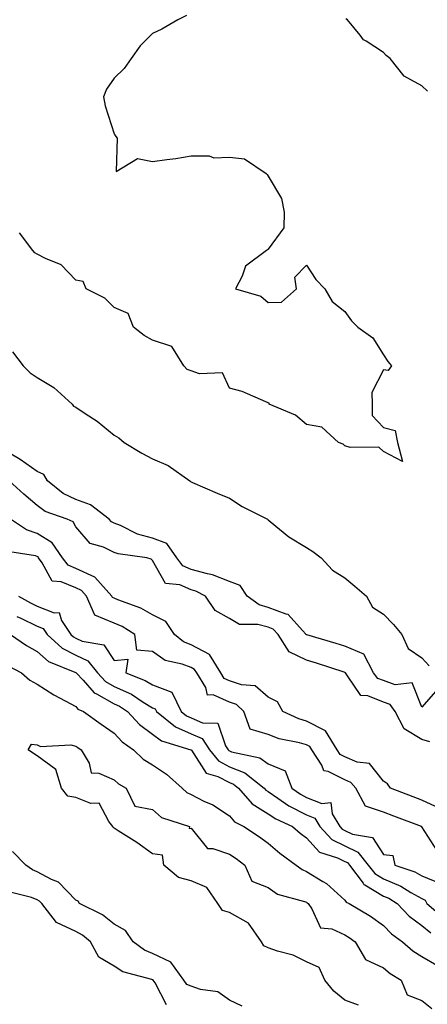
# Model space of a CAD drawing. Units: inches. Extents: x 976403 to 979043, y 7245098 to 7247738.
# Drawn here: x 977293 to 977399, y 7246176 to 7246432 of the extents above; entities that cross this region are included whole.
import ezdxf

# ---------------------------------------------------------------- set-up
doc = ezdxf.new("R2010")
doc.units = ezdxf.units.IN
doc.header["$MEASUREMENT"] = 0
doc.layers.add('Contour_97647245', color=7, linetype='Continuous', true_color=0x203622)

msp = doc.modelspace()

# ---------------------------------------------------------------- linework, layer by layer
at = {"layer": 'Contour_97647245'}
for points in [[(977336.85, 7246433.12, 3145), (977334.64, 7246431.92, 3145), (977330.43, 7246429.54, 3145), (977328.05, 7246428.38, 3145), (977324.81, 7246425.16, 3145), (977322.49, 7246421.92, 3145), (977320.67, 7246419.3, 3145), (977318.05, 7246416.73, 3145), (977316.07, 7246413.9, 3145), (977315.32, 7246411.92, 3145), (977315.72, 7246409.59, 3145), (977318.05, 7246402.26, 3145), (977318.19, 7246402.06, 3145), (977318.26, 7246401.92, 3145), (977318.79, 7246401.18, 3145), (977318.57, 7246392.44, 3145), (977324.14, 7246395.83, 3145), (977328.05, 7246395.06, 3145), (977331.74, 7246395.61, 3145), (977334.1, 7246395.87, 3145), (977338.05, 7246396.52, 3145), (977342.71, 7246396.58, 3145), (977343.96, 7246396.01, 3145), (977348.05, 7246396.16, 3145), (977351.91, 7246395.78, 3145), (977357.58, 7246391.92, 3145), (977357.84, 7246391.71, 3145), (977358.05, 7246391.26, 3145), (977361.59, 7246385.46, 3145), (977362.26, 7246381.92, 3145), (977362.17, 7246377.8, 3145), (977358.05, 7246372.26, 3145), (977357.93, 7246372.04, 3145), (977357.63, 7246371.92, 3145), (977352.16, 7246367.81, 3145), (977351.32, 7246365.19, 3145), (977349.62, 7246361.92, 3145), (977356.15, 7246360.02, 3145), (977358.05, 7246358.38, 3145), (977361.55, 7246358.42, 3145), (977365.49, 7246361.92, 3145), (977365.03, 7246364.94, 3145), (977368.05, 7246368.06, 3145), (977370.48, 7246364.35, 3145), (977372.78, 7246361.92, 3145), (977374.75, 7246358.62, 3145), (977378.05, 7246356.01, 3145), (977379.76, 7246353.63, 3145), (977381.38, 7246351.92, 3145), (977385.33, 7246349.2, 3145), (977388.05, 7246344.72, 3145), (977389.18, 7246343.05, 3145), (977390.15, 7246341.92, 3145), (977389.32, 7246340.65, 3145), (977388.05, 7246340.83, 3145), (977385.02, 7246334.95, 3145), (977385.09, 7246331.92, 3145), (977385.11, 7246328.98, 3145), (977388.05, 7246325.84, 3145), (977391.14, 7246325.01, 3145), (977391.68, 7246321.92, 3145), (977393, 7246316.97, 3145), (977388.05, 7246319.56, 3145), (977386.87, 7246320.74, 3145), (977379.39, 7246320.58, 3145), (977378.05, 7246321.01, 3145), (977377.62, 7246321.49, 3145), (977376.35, 7246321.92, 3145), (977372.05, 7246325.92, 3145), (977368.05, 7246326.57, 3145), (977365.19, 7246329.06, 3145), (977358.35, 7246331.92, 3145), (977358.31, 7246332.18, 3145), (977358.05, 7246332.27, 3145), (977357.5, 7246332.47, 3145), (977351.34, 7246335.21, 3145), (977348.05, 7246336.09, 3145), (977346.19, 7246340.06, 3145), (977340.2, 7246339.77, 3145), (977338.05, 7246340.59, 3145), (977337.07, 7246340.94, 3145), (977336.19, 7246341.92, 3145), (977333.04, 7246346.91, 3145), (977328.05, 7246348.59, 3145), (977325.88, 7246349.75, 3145), (977323.08, 7246351.92, 3145), (977321.66, 7246355.53, 3145), (977318.05, 7246357.06, 3145), (977315.63, 7246359.5, 3145), (977310.73, 7246361.92, 3145), (977309.99, 7246363.86, 3145), (977308.05, 7246364.16, 3145), (977304.27, 7246368.14, 3145), (977300.16, 7246369.81, 3145), (977298.05, 7246370.97, 3145), (977297.4, 7246371.27, 3145), (977296.89, 7246371.92, 3145), (977293.46, 7246376.51, 3145)], [(977399.51, 7246413.38, 3145), (977398.05, 7246414.75, 3145), (977393.46, 7246417.33, 3145), (977389.82, 7246421.92, 3145), (977388.77, 7246422.64, 3145), (977388.05, 7246423.44, 3145), (977383.53, 7246426.44, 3145), (977382.91, 7246426.78, 3145), (977382.05, 7246427.92, 3145), (977378.75, 7246431.92, 3145), (977378.3, 7246432.17, 3145)], [(977291.64, 7246345.51, 3145), (977294.38, 7246341.92, 3145), (977296.18, 7246340.05, 3145), (977298.05, 7246338.8, 3145), (977302.36, 7246336.23, 3145), (977307.1, 7246331.92, 3145), (977307.5, 7246331.37, 3145), (977308.05, 7246331.13, 3145), (977310.51, 7246329.46, 3145), (977313.59, 7246327.46, 3145), (977318.05, 7246323.82, 3145), (977319.25, 7246323.12, 3145), (977320.69, 7246321.92, 3145), (977325.23, 7246319.1, 3145), (977328.05, 7246317.69, 3145), (977332.08, 7246315.95, 3145), (977337.75, 7246311.92, 3145), (977337.89, 7246311.76, 3145), (977338.05, 7246311.7, 3145), (977338.44, 7246311.53, 3145), (977344.84, 7246308.71, 3145), (977348.05, 7246307.42, 3145), (977351.37, 7246305.24, 3145), (977357.88, 7246301.92, 3145), (977357.97, 7246301.84, 3145), (977358.05, 7246301.8, 3145), (977358.65, 7246301.32, 3145), (977363.48, 7246297.35, 3145), (977368.05, 7246294.59, 3145), (977369.69, 7246293.56, 3145), (977371.83, 7246291.92, 3145), (977374.84, 7246288.71, 3145), (977378.05, 7246286.67, 3145), (977380.61, 7246284.48, 3145), (977383.63, 7246281.92, 3145), (977385.19, 7246279.06, 3145), (977388.05, 7246277.24, 3145), (977390.64, 7246274.51, 3145), (977392.8, 7246271.92, 3145), (977394.46, 7246268.33, 3145), (977398.05, 7246265.85, 3145), (977399.92, 7246263.8, 3145)], [(977398.05, 7246253.04, 3145), (977395.51, 7246259.38, 3145), (977391.15, 7246258.82, 3145), (977388.05, 7246259.93, 3145), (977386.63, 7246260.5, 3145), (977385.46, 7246261.92, 3145), (977382.94, 7246266.81, 3145), (977378.05, 7246268.9, 3145), (977375.76, 7246269.63, 3145), (977368.14, 7246271.83, 3145), (977368.05, 7246271.86, 3145), (977368.01, 7246271.88, 3145), (977367.98, 7246271.92, 3145), (977366.99, 7246272.98, 3145), (977363.28, 7246277.15, 3145), (977362.78, 7246277.19, 3145), (977358.05, 7246278.99, 3145), (977355.75, 7246279.62, 3145), (977352.66, 7246281.92, 3145), (977350.84, 7246284.71, 3145), (977348.05, 7246285.72, 3145), (977343.64, 7246287.51, 3145), (977342.28, 7246287.69, 3145), (977338.05, 7246288.85, 3145), (977335.93, 7246289.8, 3145), (977334.31, 7246291.92, 3145), (977331.73, 7246295.6, 3145), (977328.05, 7246296.98, 3145), (977324.15, 7246298.02, 3145), (977319.7, 7246300.27, 3145), (977318.05, 7246300.91, 3145), (977317.38, 7246301.25, 3145), (977316.76, 7246301.92, 3145), (977311.86, 7246305.73, 3145), (977308.05, 7246307.09, 3145), (977304.77, 7246308.64, 3145), (977300.73, 7246311.92, 3145), (977299.75, 7246313.62, 3145), (977298.05, 7246314.37, 3145), (977293.61, 7246317.48, 3145), (977290.87, 7246319.1, 3145)], [(977400.15, 7246244.02, 3146), (977398.05, 7246244.63, 3146), (977393.49, 7246247.36, 3146), (977391.11, 7246251.92, 3146), (977389.82, 7246253.69, 3146), (977388.05, 7246254.32, 3146), (977384.04, 7246255.93, 3146), (977382.17, 7246256.04, 3146), (977378.75, 7246261.22, 3146), (977378.18, 7246261.92, 3146), (977378.13, 7246262, 3146), (977378.05, 7246262.04, 3146), (977377.87, 7246262.1, 3146), (977370.63, 7246264.5, 3146), (977368.05, 7246265.29, 3146), (977363.52, 7246267.39, 3146), (977360.72, 7246271.92, 3146), (977359.43, 7246273.3, 3146), (977358.05, 7246273.81, 3146), (977355.44, 7246274.53, 3146), (977350.66, 7246274.53, 3146), (977348.05, 7246276.09, 3146), (977344.32, 7246278.19, 3146), (977341.77, 7246281.92, 3146), (977339.32, 7246283.19, 3146), (977338.05, 7246283.54, 3146), (977335.13, 7246284.84, 3146), (977331.37, 7246285.24, 3146), (977328.05, 7246291.22, 3146), (977327.65, 7246291.52, 3146), (977326.55, 7246291.92, 3146), (977319.06, 7246292.93, 3146), (977318.05, 7246293.32, 3146), (977315.31, 7246294.66, 3146), (977311.8, 7246295.67, 3146), (977308.05, 7246299.97, 3146), (977307.37, 7246301.24, 3146), (977305.83, 7246301.92, 3146), (977300.08, 7246303.95, 3146), (977298.05, 7246305.48, 3146), (977294.57, 7246308.44, 3146), (977290.73, 7246311.92, 3146)], [(977402.76, 7246226.63, 3147), (977398.05, 7246228.85, 3147), (977395.82, 7246229.69, 3147), (977389.91, 7246231.92, 3147), (977389.15, 7246233.02, 3147), (977388.05, 7246233.77, 3147), (977384.47, 7246238.34, 3147), (977381.25, 7246238.72, 3147), (977378.05, 7246240.05, 3147), (977376.8, 7246240.67, 3147), (977375.99, 7246241.92, 3147), (977373.02, 7246246.89, 3147), (977368.05, 7246249.35, 3147), (977366.07, 7246249.94, 3147), (977361.93, 7246251.92, 3147), (977360.51, 7246254.38, 3147), (977358.05, 7246255.6, 3147), (977354.68, 7246258.55, 3147), (977351.16, 7246258.81, 3147), (977348.05, 7246259.91, 3147), (977346.65, 7246260.52, 3147), (977345.78, 7246261.92, 3147), (977342.84, 7246266.71, 3147), (977338.05, 7246269.22, 3147), (977336.12, 7246269.99, 3147), (977333.72, 7246271.92, 3147), (977331.45, 7246275.32, 3147), (977328.05, 7246277.04, 3147), (977324.96, 7246278.83, 3147), (977319.04, 7246280.93, 3147), (977318.05, 7246281.36, 3147), (977317.66, 7246281.53, 3147), (977317.48, 7246281.92, 3147), (977313.03, 7246286.9, 3147), (977308.05, 7246289.15, 3147), (977306.1, 7246289.97, 3147), (977304.62, 7246291.92, 3147), (977301.93, 7246295.8, 3147), (977298.05, 7246298.23, 3147), (977295.28, 7246299.15, 3147), (977291.1, 7246301.92, 3147)], [(977401.95, 7246215.82, 3148), (977398.05, 7246221.86, 3148), (977397.98, 7246221.85, 3148), (977397.99, 7246221.92, 3148), (977390.77, 7246224.64, 3148), (977388.05, 7246225.67, 3148), (977383.39, 7246227.26, 3148), (977380.92, 7246231.92, 3148), (977379.57, 7246233.44, 3148), (977378.05, 7246234.08, 3148), (977373.69, 7246236.28, 3148), (977372.59, 7246236.46, 3148), (977372.02, 7246237.95, 3148), (977369.42, 7246241.92, 3148), (977368.91, 7246242.78, 3148), (977368.05, 7246243.2, 3148), (977366.23, 7246243.74, 3148), (977360.92, 7246244.79, 3148), (977358.05, 7246245.92, 3148), (977353.45, 7246247.32, 3148), (977351.75, 7246251.92, 3148), (977349.84, 7246253.71, 3148), (977348.05, 7246254.33, 3148), (977343.76, 7246256.21, 3148), (977342.3, 7246256.17, 3148), (977341.87, 7246258.1, 3148), (977339.51, 7246261.92, 3148), (977338.96, 7246262.83, 3148), (977338.05, 7246263.31, 3148), (977335.76, 7246264.21, 3148), (977331.31, 7246265.18, 3148), (977328.05, 7246267.55, 3148), (977323.96, 7246267.83, 3148), (977323.4, 7246271.92, 3148), (977320.14, 7246274.01, 3148), (977318.05, 7246274.92, 3148), (977313.06, 7246276.93, 3148), (977310.87, 7246281.92, 3148), (977309.54, 7246283.41, 3148), (977308.05, 7246284.09, 3148), (977304.31, 7246285.66, 3148), (977301.92, 7246285.79, 3148), (977299.37, 7246290.6, 3148), (977298.37, 7246291.92, 3148), (977298.25, 7246292.12, 3148), (977298.05, 7246292.23, 3148), (977297.58, 7246292.39, 3148), (977289.78, 7246293.65, 3148)], [(977293.15, 7246281.92, 3148), (977296.31, 7246280.18, 3148), (977298.05, 7246279.34, 3148), (977302.42, 7246277.55, 3148), (977303.77, 7246277.64, 3148), (977304.35, 7246275.62, 3148), (977306.78, 7246271.92, 3148), (977307.44, 7246271.31, 3148), (977308.05, 7246271, 3148), (977309.76, 7246270.21, 3148), (977315.34, 7246269.21, 3148), (977318.05, 7246265.17, 3148), (977321.62, 7246265.49, 3148), (977321.06, 7246261.92, 3148), (977326.13, 7246260, 3148), (977328.05, 7246258.83, 3148), (977333.05, 7246256.92, 3148), (977333.06, 7246256.93, 3148), (977333.06, 7246256.91, 3148), (977335.45, 7246251.92, 3148), (977336.88, 7246250.75, 3148), (977338.05, 7246250.23, 3148), (977341.04, 7246248.93, 3148), (977344.98, 7246248.85, 3148), (977347.01, 7246242.96, 3148), (977347.71, 7246241.92, 3148), (977347.85, 7246241.72, 3148), (977348.05, 7246241.63, 3148), (977348.54, 7246241.43, 3148), (977355.92, 7246239.79, 3148), (977358.05, 7246238.27, 3148), (977362.55, 7246236.42, 3148), (977364.22, 7246231.92, 3148), (977366.47, 7246230.34, 3148), (977368.05, 7246229.52, 3148), (977372.06, 7246227.91, 3148), (977374.37, 7246228.24, 3148), (977374.72, 7246225.25, 3148), (977376.7, 7246221.92, 3148), (977377.36, 7246221.23, 3148), (977378.05, 7246220.88, 3148), (977379.98, 7246219.99, 3148), (977385.21, 7246219.08, 3148), (977388.05, 7246214.63, 3148), (977390.53, 7246214.4, 3148), (977391.01, 7246211.92, 3148), (977396.24, 7246210.11, 3148), (977398.05, 7246209.1, 3148), (977402.87, 7246207.1, 3148)], [(977292.77, 7246276.64, 3147), (977293.82, 7246276.15, 3147), (977298.05, 7246274.1, 3147), (977299.59, 7246273.46, 3147), (977300.61, 7246271.92, 3147), (977304.5, 7246268.37, 3147), (977308.05, 7246266.52, 3147), (977311.19, 7246265.06, 3147), (977313.74, 7246261.92, 3147), (977315.81, 7246259.68, 3147), (977318.05, 7246258.42, 3147), (977322.52, 7246256.39, 3147), (977325.63, 7246254.34, 3147), (977328.05, 7246252.88, 3147), (977328.74, 7246252.61, 3147), (977329.08, 7246251.92, 3147), (977334.01, 7246247.88, 3147), (977338.05, 7246246.08, 3147), (977340.95, 7246244.82, 3147), (977342.88, 7246241.92, 3147), (977345.14, 7246239.01, 3147), (977348.05, 7246237.51, 3147), (977352.05, 7246235.92, 3147), (977357.06, 7246231.92, 3147), (977357.52, 7246231.39, 3147), (977358.05, 7246231.06, 3147), (977360.6, 7246229.37, 3147), (977363.48, 7246227.35, 3147), (977368.05, 7246224.97, 3147), (977370.23, 7246224.1, 3147), (977371.53, 7246221.92, 3147), (977374.68, 7246218.55, 3147), (977378.05, 7246216.88, 3147), (977381.44, 7246215.31, 3147), (977384.13, 7246211.92, 3147), (977385.81, 7246209.68, 3147), (977388.05, 7246208.34, 3147), (977392.55, 7246206.42, 3147), (977395.18, 7246204.79, 3147), (977398.05, 7246203.18, 3147), (977398.94, 7246202.81, 3147), (977399.37, 7246201.92, 3147), (977404.05, 7246197.92, 3147)], [(977291.14, 7246271.92, 3146), (977295.22, 7246269.09, 3146), (977298.05, 7246267.49, 3146), (977301, 7246264.87, 3146), (977307.81, 7246262.16, 3146), (977308.05, 7246262.04, 3146), (977308.13, 7246262, 3146), (977308.2, 7246261.92, 3146), (977309.95, 7246260.02, 3146), (977312.87, 7246256.74, 3146), (977313.48, 7246256.49, 3146), (977318.05, 7246253.93, 3146), (977319.43, 7246253.3, 3146), (977321.53, 7246251.92, 3146), (977324.67, 7246248.54, 3146), (977328.05, 7246245.98, 3146), (977330.36, 7246244.23, 3146), (977338.02, 7246241.95, 3146), (977338.06, 7246241.93, 3146), (977338.07, 7246241.92, 3146), (977338.13, 7246241.84, 3146), (977341.95, 7246235.82, 3146), (977345, 7246234.97, 3146), (977348.05, 7246233.38, 3146), (977349.09, 7246232.96, 3146), (977350.41, 7246231.92, 3146), (977353.97, 7246227.84, 3146), (977358.05, 7246225.27, 3146), (977360.06, 7246223.93, 3146), (977364.42, 7246221.92, 3146), (977366.37, 7246220.24, 3146), (977368.05, 7246218.99, 3146), (977371.41, 7246215.28, 3146), (977376.14, 7246213.83, 3146), (977378.05, 7246212.88, 3146), (977378.7, 7246212.57, 3146), (977379.23, 7246211.92, 3146), (977382.79, 7246207.18, 3146), (977382.99, 7246206.86, 3146), (977383.2, 7246206.77, 3146), (977388.05, 7246203.86, 3146), (977389.42, 7246203.29, 3146), (977391.6, 7246201.92, 3146), (977394.77, 7246198.64, 3146), (977398.05, 7246196.15, 3146), (977400.4, 7246194.27, 3146)], [(977290.11, 7246263.98, 3145), (977293.97, 7246261.92, 3145), (977296.16, 7246260.03, 3145), (977298.05, 7246259.03, 3145), (977302.33, 7246256.2, 3145), (977305.28, 7246254.69, 3145), (977308.05, 7246253.17, 3145), (977308.64, 7246252.51, 3145), (977310.05, 7246251.92, 3145), (977314.71, 7246248.58, 3145), (977318.05, 7246246.27, 3145), (977320.13, 7246244, 3145), (977323.05, 7246241.92, 3145), (977325.63, 7246239.5, 3145), (977328.05, 7246237.98, 3145), (977331.7, 7246235.57, 3145), (977335.73, 7246231.92, 3145), (977336.92, 7246230.79, 3145), (977338.05, 7246230.25, 3145), (977341.4, 7246228.57, 3145), (977343.71, 7246227.58, 3145), (977348.05, 7246224.7, 3145), (977349.3, 7246223.17, 3145), (977351.76, 7246221.92, 3145), (977355.55, 7246219.42, 3145), (977358.05, 7246217.62, 3145), (977361.13, 7246215, 3145), (977365.36, 7246211.92, 3145), (977366.89, 7246210.76, 3145), (977368.05, 7246210.27, 3145), (977372.3, 7246207.67, 3145), (977373.27, 7246207.14, 3145), (977378.05, 7246202.78, 3145), (977378.38, 7246202.25, 3145), (977379.17, 7246201.92, 3145), (977384.73, 7246198.6, 3145), (977388.05, 7246196.19, 3145), (977390.14, 7246194.01, 3145), (977393.05, 7246191.92, 3145), (977395.74, 7246189.61, 3145), (977398.05, 7246188.1, 3145), (977401.97, 7246185.84, 3145)], [(977402.19, 7246257.78, 3145), (977398.05, 7246253.04, 3145)], [(977381.59, 7246175.46, 3144), (977378.05, 7246176.77, 3144), (977375.18, 7246179.05, 3144), (977372.78, 7246181.92, 3144), (977371.35, 7246185.22, 3144), (977368.05, 7246186.72, 3144), (977364.58, 7246188.45, 3144), (977360.48, 7246189.49, 3144), (977358.05, 7246190.37, 3144), (977356.99, 7246190.86, 3144), (977356.37, 7246191.92, 3144), (977352.96, 7246196.83, 3144), (977348.05, 7246199.53, 3144), (977346.2, 7246200.07, 3144), (977345.04, 7246201.92, 3144), (977342.18, 7246206.05, 3144), (977338.05, 7246207.82, 3144), (977334.81, 7246208.68, 3144), (977330.97, 7246211.92, 3144), (977330.64, 7246214.51, 3144), (977328.05, 7246214.85, 3144), (977323.93, 7246217.8, 3144), (977319.11, 7246220.86, 3144), (977318.05, 7246221.55, 3144), (977317.81, 7246221.68, 3144), (977317.74, 7246221.92, 3144), (977316.69, 7246223.28, 3144), (977314.13, 7246228, 3144), (977311.99, 7246227.98, 3144), (977308.05, 7246229.52, 3144), (977306, 7246229.87, 3144), (977304.33, 7246231.92, 3144), (977302.9, 7246236.77, 3144), (977298.05, 7246240.32, 3144), (977297.09, 7246240.96, 3144), (977295.67, 7246241.92, 3144), (977296.55, 7246243.42, 3144), (977298.05, 7246243.24, 3144), (977298.87, 7246242.74, 3144), (977306.75, 7246243.22, 3144), (977308.05, 7246242.9, 3144), (977308.62, 7246242.49, 3144), (977309.44, 7246241.92, 3144), (977311.53, 7246238.44, 3144), (977312.04, 7246235.91, 3144), (977314.09, 7246235.88, 3144), (977318.05, 7246234.07, 3144), (977319.16, 7246233.03, 3144), (977321.17, 7246231.92, 3144), (977323.42, 7246227.29, 3144), (977328.05, 7246226.41, 3144), (977330.4, 7246224.27, 3144), (977337.65, 7246221.92, 3144), (977337.56, 7246221.43, 3144), (977338.05, 7246221.52, 3144), (977342.34, 7246216.21, 3144), (977343.74, 7246216.23, 3144), (977348.05, 7246214.72, 3144), (977349.73, 7246213.6, 3144), (977352.04, 7246211.92, 3144), (977353.85, 7246207.72, 3144), (977358.05, 7246206.04, 3144), (977360.49, 7246204.36, 3144), (977367.5, 7246202.47, 3144), (977368.05, 7246202.24, 3144), (977368.25, 7246202.12, 3144), (977368.46, 7246201.92, 3144), (977369.45, 7246200.52, 3144), (977371.67, 7246195.54, 3144), (977374.67, 7246195.3, 3144), (977378.05, 7246193.79, 3144), (977379.19, 7246193.06, 3144), (977380.75, 7246191.92, 3144), (977383.42, 7246187.29, 3144), (977388.05, 7246185.14, 3144), (977389.8, 7246183.67, 3144), (977392.71, 7246181.92, 3144), (977394.23, 7246178.1, 3144), (977398.05, 7246176.68, 3144), (977400.68, 7246174.55, 3144)], [(977351.33, 7246175.2, 3145), (977348.05, 7246176.71, 3145), (977345, 7246178.87, 3145), (977340.47, 7246179.5, 3145), (977338.05, 7246180.36, 3145), (977336.96, 7246180.83, 3145), (977336.16, 7246181.92, 3145), (977332.76, 7246186.63, 3145), (977328.05, 7246188.9, 3145), (977325.9, 7246189.77, 3145), (977322.95, 7246191.92, 3145), (977321.04, 7246194.91, 3145), (977318.05, 7246196.52, 3145), (977315.06, 7246198.93, 3145), (977309.06, 7246201.92, 3145), (977308.65, 7246202.52, 3145), (977308.05, 7246202.74, 3145), (977303.62, 7246207.49, 3145), (977301.8, 7246208.17, 3145), (977298.05, 7246210.17, 3145), (977296.8, 7246210.67, 3145), (977295.11, 7246211.92, 3145), (977291.58, 7246215.45, 3145)], [(977331.66, 7246175.53, 3146), (977328.72, 7246181.25, 3146), (977328.23, 7246181.92, 3146), (977328.15, 7246182.02, 3146), (977328.05, 7246182.07, 3146), (977327.81, 7246182.16, 3146), (977320.28, 7246184.15, 3146), (977318.05, 7246185.58, 3146), (977314.03, 7246187.9, 3146), (977311.88, 7246191.92, 3146), (977309.8, 7246193.67, 3146), (977308.05, 7246194.66, 3146), (977303.05, 7246196.92, 3146), (977303.04, 7246196.93, 3146), (977299.21, 7246201.92, 3146), (977298.65, 7246202.52, 3146), (977298.05, 7246202.83, 3146), (977296.53, 7246203.44, 3146), (977290.99, 7246204.86, 3146)]]:
    msp.add_polyline3d(points, dxfattribs=at)

doc.saveas('drawing.dxf')
